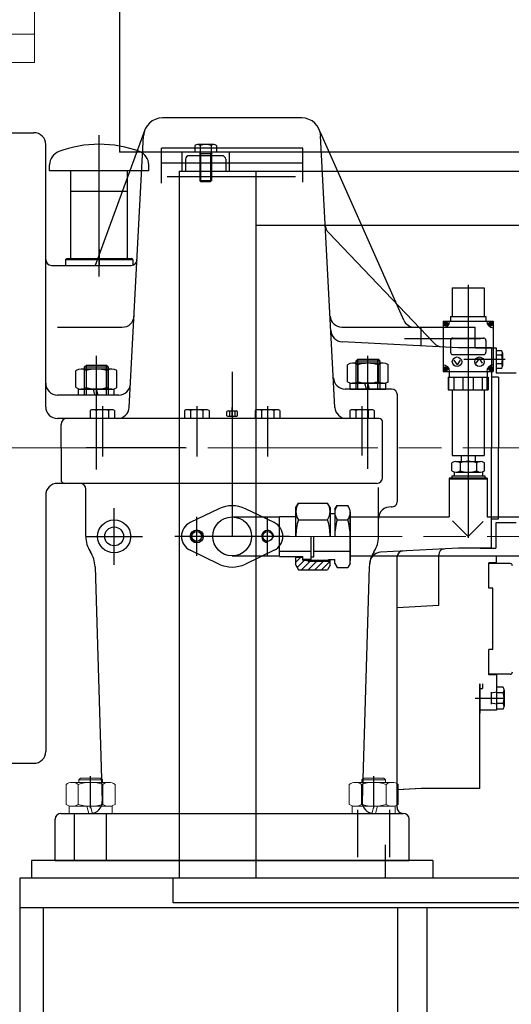
# Model space of a CAD drawing. Units: millimetres. Extents: x 1 to 1268, y -1051 to 284.
# Drawn here: x 218 to 235, y -162 to -130 of the extents above; entities that cross this region are included whole.
import ezdxf

# ---------------------------------------------------------------- set-up
doc = ezdxf.new("R2010")
doc.units = ezdxf.units.MM
for name, pattern in [('ACAD_ISO02W100', [15, 12, -3]), ('CHAIN', [0.7087, 0.4724, -0.0591, 0.1181, -0.0591]), ('EB_DASH', [6, 3, -3]), ('EB_DASHDOT', [39, 30, -3, 3, -3])]:
    doc.linetypes.add(name, pattern=pattern)
for name, color, linetype, lineweight in [('CAXA0', 7, 'Continuous', 70), ('CAXA1', 7, 'EB_DASHDOT', 25), ('CAXA2', 7, 'EB_DASH', 25)]:
    doc.layers.add(name, color=color, linetype=linetype, lineweight=lineweight)
doc.layers.add('中心线', color=7, linetype='EB_DASHDOT')
doc.styles.get("Standard").update_dxf_attribs({"font": 'txt', "bigfont": 'gbcbig.shx'})
doc.dimstyles.get("Standard").update_dxf_attribs({"dimtxt": 2, "dimasz": 0.18, "dimexe": 0.18, "dimexo": 0.0625, "dimgap": 0.09, "dimtad": 0, "dimtih": 1, "dimtoh": 1, "dimdec": 4, "dimzin": 0, "dimdsep": 46, "dimtxsty": 'Standard', "dimcen": 0.09, "dimadec": 0, "dimazin": 0, "dimtfac": 1, "dimtdec": 4, "dimtofl": 0, "dimtmove": 0, "dimatfit": 3, "dimfxl": 1, "dimtolj": 1, "dimtzin": 0, "dimarcsym": 0})

# ---------------------------------------------------------------- blocks, each defined once
blk = doc.blocks.new('*D41')
at = {"color": 0, "lineweight": -2, "transparency": 16777216}
for p, q in [((199.594, -150.44), (199.594, -186.501)), ((218.196, -176.72), (218.196, -186.501)), ((197.594, -185.751), (195.594, -185.751)), ((220.196, -185.751), (222.196, -185.751))]:
    blk.add_line(p, q, dxfattribs=at)
at = {"color": 0, "lineweight": 13, "transparency": 16777216}
for points in [[(197.594, -185.417), (197.594, -186.084), (199.594, -185.751)], [(220.196, -185.417), (220.196, -186.084), (218.196, -185.751)]]:
    blk.add_solid(points, dxfattribs=at)
at = {"layer": 'Defpoints', "color": 0, "lineweight": 13, "transparency": 16777216}
for p in [(199.594, -149.815), (218.196, -176.095), (218.196, -185.751)]:
    blk.add_point(p, dxfattribs=at)
at = {"color": 0, "lineweight": 13, "transparency": 16777216, "insert": (208.895, -185.751), "char_height": 2, "attachment_point": 5}
blk.add_mtext('\\A1;18.60"\\P[157.50mm]', dxfattribs=at)
blk = doc.blocks.new('*D78')
at = {"color": 0, "lineweight": -2, "transparency": 16777216}
for p, q in [((285.671, -151.698), (285.671, -205.098)), ((135.077, -154.15), (135.077, -205.098)), ((137.077, -204.348), (200.349, -204.348)), ((283.671, -204.348), (220.349, -204.348))]:
    blk.add_line(p, q, dxfattribs=at)
at = {"color": 0, "lineweight": 13, "transparency": 16777216}
for points in [[(137.077, -204.014), (137.077, -204.681), (135.077, -204.348)], [(283.671, -204.014), (283.671, -204.681), (285.671, -204.348)]]:
    blk.add_solid(points, dxfattribs=at)
at = {"layer": 'Defpoints', "color": 0, "lineweight": 13, "transparency": 16777216}
for p in [(285.671, -151.073), (135.077, -153.525), (135.077, -204.348)]:
    blk.add_point(p, dxfattribs=at)
at = {"color": 0, "lineweight": 13, "transparency": 16777216, "insert": (210.349, -204.348), "char_height": 2, "attachment_point": 5}
blk.add_mtext('\\A1;150.59"\\P[4202.50mm]', dxfattribs=at)

msp = doc.modelspace()

# ---------------------------------------------------------------- linework, layer by layer
at = {"linetype": 'ACAD_ISO02W100', "lineweight": 9, "ltscale": 2}
for p, q in [((218.688, -129.047), (218.688, -129.992)), ((218.688, -129.992), (205.302, -129.992)), ((218.688, -130.937), (218.688, -129.992)), ((205.302, -130.937), (218.688, -130.937))]:
    msp.add_line(p, q, dxfattribs=at)
at = {"lineweight": 9}
for p, q in [((220.167, -154.894), (220.167, -154.985)), ((220.954, -154.894), (220.954, -154.985)), ((229.611, -154.894), (229.611, -154.985)), ((230.399, -154.894), (230.399, -154.985))]:
    msp.add_line(p, q, dxfattribs=at)
at = {"layer": 'CAXA0', "linetype": 'Continuous', "lineweight": 25}
for p, q in [((221.523, -105.977), (221.523, -133.93)), ((227.606, -132.787), (222.954, -132.787)), ((222.371, -133.179), (220.718, -137.713)), ((217.074, -133.28), (218.669, -133.28)), ((221.85, -142.454), (222.325, -133.384)), ((231.005, -139.542), (228.225, -133.277)), ((228.71, -142.454), (228.235, -133.384)), ((219.062, -142.433), (219.062, -133.674)), ((227.645, -133.795), (222.92, -133.795)), ((222.92, -134.96), (222.92, -133.795)), ((224.033, -133.706), (224.033, -133.93)), ((224.67, -133.678), (224.124, -133.678)), ((224.215, -133.706), (224.215, -133.93)), ((224.579, -133.706), (224.579, -133.93)), ((224.76, -133.706), (224.76, -133.93)), ((227.645, -134.933), (227.645, -133.795)), ((249.318, -133.93), (221.523, -133.93)), ((223.609, -133.93), (223.609, -134.56)), ((223.728, -134.166), (223.728, -134.56)), ((224.948, -134.048), (223.846, -134.048)), ((224.76, -133.93), (224.033, -133.93)), ((224.2, -133.93), (224.2, -134.882)), ((224.2, -133.93), (224.229, -133.989)), ((224.594, -133.93), (224.2, -133.93)), ((224.594, -133.989), (224.2, -133.989)), ((224.229, -133.989), (224.229, -134.912)), ((224.594, -133.93), (224.564, -133.989)), ((224.564, -133.989), (224.564, -134.912)), ((224.594, -133.93), (224.594, -134.882)), ((225.066, -134.166), (225.066, -134.56)), ((225.184, -133.93), (225.184, -134.56)), ((219.194, -134.556), (219.194, -134.353)), ((222.501, -134.556), (222.501, -134.353)), ((222.92, -134.284), (227.645, -134.284)), ((222.501, -134.556), (219.194, -134.556)), ((219.902, -137.477), (219.902, -134.556)), ((221.792, -137.477), (221.792, -134.556)), ((227.397, -134.753), (223.12, -134.753)), ((223.511, -134.56), (225.283, -134.56)), ((223.511, -134.56), (223.511, -158.181)), ((225.283, -134.56), (247.33, -134.56)), ((226.07, -134.56), (226.07, -158.181)), ((224.594, -134.882), (224.2, -134.882)), ((224.2, -134.882), (224.231, -134.914)), ((224.231, -134.914), (224.562, -134.914)), ((224.594, -134.882), (224.562, -134.914)), ((221.788, -135.24), (219.906, -135.24)), ((226.07, -136.371), (244.771, -136.371)), ((228.499, -136.618), (232.023, -140.314)), ((219.259, -137.713), (221.912, -137.713)), ((219.725, -137.516), (219.765, -137.477)), ((219.725, -137.516), (219.725, -137.713)), ((219.725, -137.516), (221.969, -137.516)), ((219.765, -137.477), (221.93, -137.477)), ((221.969, -137.516), (221.93, -137.477)), ((221.969, -137.516), (221.969, -137.705)), ((232.625, -138.457), (233.688, -138.457)), ((232.625, -138.457), (232.625, -139.422)), ((233.688, -138.457), (233.688, -139.422)), ((232.566, -139.422), (233.747, -139.422)), ((232.566, -139.422), (232.566, -139.579)), ((233.747, -139.422), (233.747, -139.579)), ((232.32, -139.579), (233.993, -139.579)), ((232.32, -139.579), (232.32, -141.252)), ((232.347, -139.675), (232.347, -139.636)), ((232.347, -139.636), (232.377, -139.636)), ((232.347, -139.675), (232.377, -139.675)), ((232.377, -139.606), (232.416, -139.606)), ((232.377, -139.636), (232.377, -139.606)), ((232.377, -139.705), (232.377, -139.675)), ((232.377, -139.705), (232.416, -139.705)), ((232.416, -139.636), (232.416, -139.606)), ((232.416, -139.636), (232.446, -139.636)), ((232.416, -139.705), (232.416, -139.675)), ((232.416, -139.675), (232.446, -139.675)), ((232.446, -139.675), (232.446, -139.636)), ((233.868, -139.636), (233.868, -139.675)), ((233.868, -139.636), (233.897, -139.636)), ((233.868, -139.675), (233.897, -139.675)), ((233.897, -139.606), (233.936, -139.606)), ((233.897, -139.606), (233.897, -139.636)), ((233.897, -139.675), (233.897, -139.705)), ((233.897, -139.705), (233.936, -139.705)), ((233.936, -139.606), (233.936, -139.636)), ((233.936, -139.636), (233.966, -139.636)), ((233.936, -139.675), (233.936, -139.705)), ((233.936, -139.675), (233.966, -139.675)), ((233.966, -139.636), (233.966, -139.675)), ((233.993, -139.579), (233.993, -141.252)), ((219.456, -139.776), (221.617, -139.776)), ((228.943, -139.776), (233.391, -139.776)), ((231.582, -140.398), (231.582, -139.776)), ((233.391, -140.463), (233.391, -139.776)), ((232.831, -140.464), (228.948, -140.26)), ((232.566, -140.219), (232.566, -140.613)), ((232.645, -140.14), (233.669, -140.14)), ((233.391, -140.364), (233.391, -140.325)), ((233.747, -140.219), (233.747, -140.613)), ((232.645, -140.691), (233.669, -140.691)), ((233.933, -140.464), (232.831, -140.464)), ((233.391, -140.463), (234.089, -140.463)), ((233.933, -140.464), (233.933, -143.81)), ((234.089, -140.463), (234.089, -141.313)), ((234.274, -140.561), (234.089, -140.561)), ((234.274, -140.708), (234.089, -140.708)), ((234.298, -140.635), (234.298, -141.078)), ((220.362, -141.1), (220.421, -141.041)), ((220.421, -142.04), (220.421, -141.041)), ((220.421, -141.041), (221.09, -141.041)), ((221.09, -142.04), (221.09, -141.041)), ((221.149, -141.1), (221.09, -141.041)), ((229.129, -141.596), (229.129, -141.031)), ((230.322, -140.981), (229.299, -140.981)), ((229.417, -140.904), (229.476, -140.845)), ((229.417, -141.844), (229.417, -140.904)), ((229.417, -140.904), (230.204, -140.904)), ((229.47, -141.031), (229.47, -141.596)), ((229.476, -141.844), (229.476, -140.845)), ((229.476, -140.845), (230.145, -140.845)), ((230.145, -141.844), (230.145, -140.845)), ((230.204, -140.904), (230.145, -140.845)), ((230.151, -141.031), (230.151, -141.596)), ((230.204, -140.904), (230.204, -141.844)), ((230.492, -141.596), (230.492, -141.031)), ((232.675, -140.882), (232.783, -141.028)), ((232.89, -140.882), (232.783, -141.028)), ((233.423, -140.973), (233.531, -140.827)), ((233.638, -140.973), (233.531, -140.827)), ((234.274, -141.004), (234.089, -141.004)), ((220.073, -141.792), (220.073, -141.227)), ((221.267, -141.177), (220.244, -141.177)), ((220.362, -142.04), (220.362, -141.1)), ((220.362, -141.1), (221.149, -141.1)), ((220.414, -141.227), (220.414, -141.792)), ((221.096, -141.227), (221.096, -141.792)), ((221.149, -141.1), (221.149, -142.04)), ((221.437, -141.792), (221.437, -141.227)), ((232.32, -141.252), (233.993, -141.252)), ((232.347, -141.195), (232.347, -141.156)), ((232.377, -141.156), (232.347, -141.156)), ((232.377, -141.195), (232.347, -141.195)), ((232.416, -141.127), (232.377, -141.127)), ((232.377, -141.156), (232.377, -141.127)), ((232.377, -141.225), (232.377, -141.195)), ((232.416, -141.225), (232.377, -141.225)), ((232.416, -141.156), (232.416, -141.127)), ((232.446, -141.156), (232.416, -141.156)), ((232.416, -141.225), (232.416, -141.195)), ((232.446, -141.195), (232.416, -141.195)), ((232.446, -141.195), (232.446, -141.156)), ((232.527, -141.252), (232.527, -141.449)), ((233.787, -141.252), (233.787, -141.449)), ((233.868, -141.156), (233.868, -141.195)), ((233.897, -141.156), (233.868, -141.156)), ((233.897, -141.195), (233.868, -141.195)), ((233.936, -141.127), (233.897, -141.127)), ((233.897, -141.127), (233.897, -141.156)), ((233.897, -141.195), (233.897, -141.225)), ((233.936, -141.225), (233.897, -141.225)), ((233.936, -141.127), (233.936, -141.156)), ((233.966, -141.156), (233.936, -141.156)), ((233.966, -141.195), (233.936, -141.195)), ((233.936, -141.195), (233.936, -141.225)), ((233.966, -141.156), (233.966, -141.195)), ((234.274, -141.152), (234.089, -141.152)), ((234.758, -141.313), (234.089, -141.313)), ((229.216, -141.647), (230.405, -141.647)), ((229.216, -141.844), (229.216, -141.647)), ((230.322, -141.646), (229.299, -141.646)), ((229.76, -141.844), (229.707, -141.647)), ((229.855, -141.818), (229.809, -141.647)), ((230.405, -141.844), (230.405, -141.647)), ((232.487, -141.449), (233.826, -141.449)), ((232.487, -141.449), (232.487, -141.863)), ((232.51, -141.863), (232.51, -141.449)), ((232.683, -141.863), (232.683, -141.449)), ((232.983, -141.863), (232.983, -141.449)), ((233.329, -141.863), (233.329, -141.449)), ((233.628, -141.863), (233.628, -141.449)), ((233.803, -141.863), (233.803, -141.449)), ((233.826, -141.449), (233.826, -141.863)), ((234.169, -141.448), (233.933, -141.448)), ((234.169, -141.448), (234.169, -143.81)), ((221.498, -142.042), (219.456, -142.042)), ((220.161, -141.843), (221.35, -141.843)), ((220.161, -142.04), (220.161, -141.843)), ((220.161, -142.04), (221.35, -142.04)), ((221.267, -141.842), (220.244, -141.842)), ((220.704, -142.04), (220.652, -141.843)), ((220.799, -142.014), (220.754, -141.843)), ((220.806, -142.04), (220.799, -142.014)), ((221.35, -142.04), (221.35, -141.843)), ((230.598, -141.843), (229.052, -141.843)), ((229.216, -141.844), (230.405, -141.844)), ((229.861, -141.844), (229.855, -141.818)), ((230.795, -145.584), (230.795, -142.04)), ((232.487, -141.863), (233.826, -141.863)), ((232.625, -141.863), (232.625, -144.067)), ((233.688, -141.863), (233.688, -144.067)), ((220.543, -142.562), (220.543, -142.827)), ((221.259, -142.532), (220.645, -142.532)), ((220.747, -142.562), (220.747, -142.827)), ((221.157, -142.562), (221.157, -142.827)), ((221.361, -142.562), (221.361, -142.827)), ((223.692, -142.562), (223.692, -142.827)), ((224.408, -142.532), (223.795, -142.532)), ((223.897, -142.562), (223.897, -142.827)), ((224.306, -142.562), (224.306, -142.827)), ((224.511, -142.562), (224.511, -142.827)), ((225.101, -142.734), (225.101, -142.59)), ((225.146, -142.575), (225.419, -142.575)), ((225.192, -142.59), (225.192, -142.734)), ((225.374, -142.59), (225.374, -142.734)), ((225.464, -142.734), (225.464, -142.59)), ((226.055, -142.562), (226.055, -142.827)), ((226.771, -142.532), (226.157, -142.532)), ((226.259, -142.562), (226.259, -142.827)), ((226.668, -142.562), (226.668, -142.827)), ((226.873, -142.562), (226.873, -142.827)), ((229.204, -142.562), (229.204, -142.827)), ((229.92, -142.532), (229.307, -142.532)), ((229.409, -142.562), (229.409, -142.827)), ((229.818, -142.562), (229.818, -142.827)), ((230.023, -142.562), (230.023, -142.827)), ((230.184, -142.827), (219.456, -142.827)), ((219.574, -143.811), (219.574, -143.024)), ((221.361, -142.827), (220.543, -142.827)), ((221.188, -142.827), (220.716, -142.827)), ((224.511, -142.827), (223.692, -142.827)), ((224.338, -142.827), (223.865, -142.827)), ((225.146, -142.748), (225.419, -142.748)), ((230.023, -142.827), (229.204, -142.827)), ((229.85, -142.827), (229.377, -142.827)), ((230.302, -144.795), (230.302, -142.945)), ((219.574, -143.811), (219.574, -144.874)), ((233.933, -147.156), (233.933, -143.81)), ((234.169, -146.172), (234.169, -143.81)), ((232.611, -144.578), (232.611, -144.304)), ((232.625, -144.067), (233.688, -144.067)), ((232.748, -144.264), (233.566, -144.264)), ((232.884, -144.304), (232.884, -144.578)), ((232.921, -144.067), (232.921, -144.264)), ((233.393, -144.067), (233.393, -144.264)), ((233.429, -144.304), (233.429, -144.578)), ((233.702, -144.578), (233.702, -144.304)), ((232.684, -144.61), (232.684, -144.737)), ((232.748, -144.618), (233.566, -144.618)), ((233.629, -144.61), (233.629, -144.737)), ((230.106, -144.992), (219.456, -144.992)), ((233.787, -144.815), (232.527, -144.815)), ((232.527, -144.815), (232.527, -146.056)), ((233.787, -144.815), (232.527, -144.815)), ((232.527, -144.815), (232.527, -146.115)), ((233.787, -144.855), (232.527, -144.855)), ((232.527, -144.855), (232.527, -146.095)), ((232.527, -144.855), (232.527, -146.095)), ((233.787, -144.855), (232.527, -144.855)), ((232.606, -144.737), (233.708, -144.737)), ((232.606, -144.737), (232.606, -144.815)), ((232.606, -144.815), (233.708, -144.815)), ((233.708, -144.737), (233.708, -144.815)), ((233.787, -144.815), (233.787, -146.056)), ((233.787, -144.815), (233.787, -146.056)), ((233.787, -144.855), (233.787, -146.095)), ((233.787, -144.855), (233.787, -146.115)), ((220.401, -146.764), (220.401, -145.189)), ((230.165, -146.764), (230.165, -145.134)), ((219.062, -145.386), (219.062, -153.949)), ((227.408, -145.801), (227.494, -145.651)), ((227.494, -145.651), (228.463, -145.65)), ((228.549, -145.8), (228.463, -145.65)), ((224.839, -145.841), (223.88, -146.303)), ((226.686, -146.303), (225.726, -145.841)), ((227.408, -146.766), (227.408, -145.801)), ((228.549, -145.8), (228.55, -146.764)), ((228.549, -145.997), (228.707, -145.997)), ((228.707, -145.859), (228.782, -145.729)), ((228.707, -145.859), (228.708, -146.764)), ((228.782, -145.729), (229.144, -145.729)), ((229.219, -146.764), (229.219, -145.968)), ((229.22, -147.591), (229.22, -145.937)), ((229.22, -145.957), (229.22, -147.571)), ((225.282, -146.115), (226.857, -146.115)), ((226.857, -146.097), (227.408, -146.096)), ((226.857, -147.435), (226.857, -146.097)), ((227.494, -146.208), (228.463, -146.207)), ((228.782, -146.207), (229.144, -146.207)), ((229.219, -146.115), (232.527, -146.115)), ((233.157, -146.764), (232.631, -146.239)), ((233.157, -146.764), (232.631, -146.239)), ((233.157, -146.764), (233.653, -146.268)), ((233.157, -146.764), (233.653, -146.268)), ((233.787, -146.115), (235.866, -146.115)), ((233.933, -146.172), (234.169, -146.172)), ((234.758, -146.307), (234.082, -146.307)), ((234.082, -146.307), (234.082, -147.158)), ((227.921, -147.552), (227.92, -146.765)), ((228.004, -147.444), (228.003, -146.765)), ((224.839, -147.687), (223.88, -147.225)), ((226.686, -147.225), (225.726, -147.687)), ((226.857, -147.258), (227.921, -147.257)), ((228.003, -147.257), (229.22, -147.256)), ((232.831, -147.159), (230.233, -147.295)), ((232.831, -147.159), (230.233, -147.295)), ((232.831, -147.156), (232.639, -147.172)), ((233.933, -147.156), (232.831, -147.156)), ((233.551, -147.158), (234.082, -147.158)), ((225.282, -147.414), (226.857, -147.414)), ((226.857, -147.435), (227.645, -147.435)), ((227.409, -147.73), (227.409, -147.435)), ((227.409, -147.454), (227.645, -147.454)), ((227.409, -147.624), (227.578, -147.454)), ((227.452, -147.804), (227.692, -147.563)), ((227.599, -147.88), (227.886, -147.592)), ((227.645, -147.553), (227.645, -147.435)), ((227.645, -147.525), (227.921, -147.525)), ((227.645, -147.553), (228.551, -147.552)), ((227.822, -147.592), (227.645, -147.553)), ((227.692, -147.563), (227.703, -147.553)), ((227.822, -147.592), (228.559, -147.591)), ((227.822, -147.879), (228.109, -147.592)), ((227.886, -147.592), (227.926, -147.552)), ((227.921, -147.444), (228.004, -147.444)), ((228.044, -147.879), (228.332, -147.591)), ((228.109, -147.592), (228.148, -147.552)), ((228.267, -147.879), (228.551, -147.595)), ((228.332, -147.591), (228.371, -147.552)), ((228.492, -147.532), (228.708, -147.532)), ((228.492, -147.591), (228.492, -147.532)), ((228.551, -147.729), (228.551, -147.532)), ((228.708, -147.67), (228.708, -147.532)), ((229.22, -147.669), (229.22, -147.414)), ((229.22, -147.414), (238.666, -147.414)), ((230.785, -155.819), (230.785, -147.451)), ((232.172, -149.073), (232.172, -147.381)), ((233.846, -148.492), (233.846, -147.649)), ((234.101, -147.649), (233.846, -147.649)), ((234.101, -147.649), (234.101, -147.42)), ((220.709, -147.78), (220.949, -155.61)), ((227.409, -147.73), (227.496, -147.88)), ((227.496, -147.88), (228.465, -147.879)), ((228.551, -147.729), (228.465, -147.879)), ((228.708, -147.67), (228.784, -147.8)), ((228.784, -147.8), (229.145, -147.799)), ((229.22, -147.669), (229.145, -147.799)), ((229.857, -147.78), (229.616, -155.61)), ((234.554, -147.669), (233.846, -147.669)), ((233.983, -148.492), (233.846, -148.492)), ((233.983, -150.547), (233.983, -148.492)), ((232.172, -149.073), (230.785, -149.146)), ((233.846, -151.39), (233.846, -150.547)), ((233.983, -150.547), (233.846, -150.547)), ((233.983, -150.327), (233.964, -150.307)), ((234.554, -151.37), (233.846, -151.37)), ((234.101, -151.39), (233.846, -151.39)), ((234.101, -151.39), (233.846, -151.39)), ((234.102, -151.39), (234.102, -152.571)), ((233.55, -151.685), (233.55, -152.669)), ((233.55, -155.189), (233.55, -151.685)), ((233.55, -151.842), (233.637, -151.842)), ((233.637, -151.685), (233.637, -151.842)), ((234.101, -151.764), (234.101, -152.571)), ((234.101, -151.804), (234.101, -152.531)), ((234.325, -151.804), (234.101, -151.804)), ((234.353, -151.894), (234.353, -152.44)), ((233.924, -151.97), (233.924, -152.364)), ((234.101, -151.97), (233.924, -152)), ((234.101, -151.97), (234.101, -152.364)), ((234.325, -151.985), (234.101, -151.985)), ((233.555, -152.571), (233.55, -152.566)), ((234.101, -152.571), (233.55, -152.571)), ((234.101, -152.364), (233.924, -152.335)), ((234.325, -152.349), (234.101, -152.349)), ((234.325, -152.531), (234.101, -152.531)), ((217.074, -154.342), (218.669, -154.342)), ((231.582, -155.189), (230.785, -155.231)), ((231.582, -155.189), (230.825, -155.229)), ((233.55, -155.189), (231.582, -155.189)), ((219.376, -157.591), (219.376, -156.213)), ((219.573, -156.016), (230.99, -156.016)), ((231.187, -157.475), (231.187, -156.213)), ((231.187, -157.591), (231.187, -156.213)), ((218.59, -157.591), (218.59, -158.181)), ((218.59, -157.591), (218.59, -158.181)), ((231.976, -157.591), (218.59, -157.591)), ((231.582, -157.591), (218.983, -157.591)), ((219.376, -157.591), (231.187, -157.591)), ((220.167, -157.591), (220.954, -157.591)), ((231.976, -157.591), (231.976, -158.181)), ((218.196, -158.181), (218.196, -176.095)), ((218.196, -158.181), (218.196, -159.166)), ((218.196, -158.181), (218.196, -159.166)), ((273.315, -158.181), (218.196, -158.181)), ((223.314, -159.008), (223.314, -158.181)), ((241.33, -158.181), (232.865, -158.181)), ((236.82, -158.181), (233.04, -158.181)), ((223.314, -159.008), (223.314, -158.378)), ((281.976, -159.166), (218.196, -159.166)), ((218.983, -159.166), (218.983, -175.111)), ((247.527, -159.008), (223.314, -159.008)), ((230.794, -159.166), (230.794, -175.111)), ((231.779, -159.166), (231.779, -175.111))]:
    msp.add_line(p, q, dxfattribs=at)
at = {"layer": 'CAXA0', "linetype": 'Continuous', "lineweight": 13}
for p, q in [((220.167, -154.894), (220.226, -154.835)), ((220.167, -154.894), (220.954, -154.894)), ((220.226, -154.835), (220.895, -154.835)), ((220.954, -154.894), (220.895, -154.835)), ((229.611, -154.894), (229.67, -154.835)), ((230.399, -154.894), (229.611, -154.894)), ((230.339, -154.835), (229.67, -154.835)), ((230.399, -154.894), (230.339, -154.835)), ((219.74, -155.719), (219.74, -155.045)), ((221.172, -154.985), (219.945, -154.985)), ((220.149, -155.045), (220.149, -155.719)), ((220.967, -155.045), (220.967, -155.719)), ((221.377, -155.719), (221.377, -155.045)), ((229.189, -155.719), (229.189, -155.045)), ((229.393, -154.985), (230.621, -154.985)), ((229.598, -155.045), (229.598, -155.719)), ((230.416, -155.045), (230.416, -155.719)), ((230.825, -155.719), (230.825, -155.045)), ((219.842, -155.78), (221.279, -155.78)), ((219.842, -156.016), (219.842, -155.78)), ((221.172, -155.78), (219.945, -155.78)), ((220.499, -156.016), (220.436, -155.78)), ((220.613, -155.985), (220.558, -155.78)), ((221.279, -156.016), (221.279, -155.78)), ((230.723, -155.78), (229.286, -155.78)), ((229.286, -156.016), (229.286, -155.78)), ((229.393, -155.78), (230.621, -155.78)), ((229.952, -155.985), (230.007, -155.78)), ((230.066, -156.016), (230.129, -155.78)), ((230.723, -156.016), (230.723, -155.78)), ((219.842, -156.016), (221.279, -156.016)), ((220.622, -156.016), (220.613, -155.985)), ((230.723, -156.016), (229.286, -156.016)), ((229.944, -156.016), (229.952, -155.985))]:
    msp.add_line(p, q, dxfattribs=at)
at = {"layer": 'CAXA0', "linetype": 'Continuous', "lineweight": 25}
for centre, radius in [((232.397, -139.656), 0.0689), ((233.917, -139.656), 0.0689), ((232.783, -140.928), 0.157), ((233.531, -140.928), 0.157), ((232.397, -141.176), 0.0689), ((233.917, -141.176), 0.0689), ((221.346, -146.764), 0.551), ((225.283, -146.764), 0.65), ((221.346, -146.764), 0.315), ((224.102, -146.764), 0.217), ((224.102, -146.764), 0.165), ((226.464, -146.764), 0.165)]:
    msp.add_circle(centre, radius, dxfattribs=at)
for centre, radius, start, end in [((222.954, -133.417), 0.63, 90, 177), ((227.606, -133.417), 0.63, 3, 90), ((218.669, -133.674), 0.394, 0, 90), ((220.847, -137.484), 3.819, 69.3327, 110.6673), ((224.124, -133.836), 0.158, 54.97, 125.03), ((224.397, -134.268), 0.591, 72.0661, 107.9339), ((224.67, -133.836), 0.158, 54.97, 125.03), ((219.666, -134.353), 0.472, 110.6673, 180), ((222.028, -134.353), 0.472, 0, 69.3327), ((223.846, -134.166), 0.118, 90, 180), ((224.948, -134.166), 0.118, 0, 90), ((228.784, -136.346), 0.394, 183, 223.6362), ((219.259, -137.516), 0.197, 180, 270), ((221.912, -137.516), 0.197, 270, 357), ((221.617, -139.383), 0.394, 270, 357), ((228.943, -139.382), 0.394, 183, 270), ((231.364, -139.382), 0.394, 203.9259, 270), ((232.32, -139.579), 0.217, 270, 0), ((233.993, -139.579), 0.217, 180, 270), ((228.969, -139.867), 0.394, 183, 267), ((232.308, -140.042), 0.394, 223.6362, 267), ((232.645, -140.219), 0.0787, 90, 180), ((233.669, -140.219), 0.0787, 0, 90), ((232.645, -140.613), 0.0787, 180, 270), ((233.669, -140.613), 0.0787, 270, 0), ((234.171, -140.635), 0.127, 324.43, 35.57), ((233.825, -140.856), 0.472, 341.7761, 18.2239), ((229.299, -141.295), 0.314, 57.1328, 122.8672), ((229.81, -142.162), 1.181, 73.2213, 106.7787), ((230.322, -141.295), 0.314, 57.1328, 122.8672), ((232.32, -141.252), 0.217, 0, 90), ((233.993, -141.252), 0.217, 90, 180), ((234.171, -141.078), 0.127, 324.43, 35.57), ((220.244, -141.491), 0.314, 57.1328, 122.8672), ((220.755, -142.358), 1.181, 73.2213, 106.7787), ((221.267, -141.491), 0.314, 57.1328, 122.8672), ((219.456, -141.649), 0.394, 180, 270), ((221.498, -141.649), 0.394, 270, 357), ((229.052, -141.449), 0.394, 183, 270), ((229.299, -141.332), 0.314, 237.1328, 302.8672), ((229.81, -140.465), 1.181, 253.2213, 286.7787), ((230.322, -141.332), 0.314, 237.1328, 302.8672), ((220.244, -141.528), 0.314, 237.1328, 302.8672), ((220.755, -140.661), 1.181, 253.2213, 286.7787), ((221.267, -141.528), 0.314, 237.1328, 302.8672), ((230.598, -142.04), 0.197, 0, 90), ((219.456, -142.433), 0.394, 180, 270), ((220.645, -142.72), 0.188, 57.1328, 122.8672), ((220.952, -143.24), 0.709, 73.2213, 106.7787), ((221.259, -142.72), 0.188, 57.1328, 122.8672), ((221.457, -142.433), 0.394, 270, 357), ((223.795, -142.72), 0.188, 57.1328, 122.8672), ((224.102, -143.24), 0.709, 73.2213, 106.7787), ((224.408, -142.72), 0.188, 57.1328, 122.8672), ((225.146, -142.654), 0.0792, 54.97, 125.03), ((225.283, -142.87), 0.295, 72.0661, 107.9339), ((225.419, -142.654), 0.0792, 54.97, 125.03), ((226.157, -142.72), 0.188, 57.1328, 122.8672), ((226.464, -143.24), 0.709, 73.2213, 106.7787), ((226.771, -142.72), 0.188, 57.1328, 122.8672), ((229.103, -142.433), 0.394, 183, 270), ((229.307, -142.72), 0.188, 57.1328, 122.8672), ((229.613, -143.24), 0.709, 73.2213, 106.7787), ((229.92, -142.72), 0.188, 57.1328, 122.8672), ((219.771, -143.024), 0.197, 90, 180), ((225.146, -142.669), 0.0792, 234.97, 305.03), ((225.283, -142.453), 0.295, 252.0661, 287.9339), ((225.419, -142.669), 0.0792, 234.97, 305.03), ((230.184, -142.945), 0.118, 0, 90), ((232.748, -144.515), 0.251, 57.1328, 122.8672), ((233.157, -145.209), 0.945, 73.2213, 106.7787), ((233.566, -144.515), 0.251, 57.1328, 122.8672), ((232.748, -144.367), 0.251, 237.1328, 302.8672), ((233.157, -143.674), 0.945, 253.2213, 286.7787), ((233.566, -144.367), 0.251, 237.1328, 302.8672), ((219.456, -145.386), 0.394, 90, 180), ((219.692, -144.874), 0.118, 180, 270), ((220.204, -145.189), 0.197, 0, 90), ((230.106, -144.795), 0.197, 270, 0), ((227.901, -145.929), 0.493, 145.6672, 214.4357), ((228.056, -145.929), 0.493, 325.6672, 34.4357), ((230.598, -145.584), 0.197, 266.1775, 0), ((225.283, -146.764), 1.024, 64.3207, 115.6793), ((229.126, -145.968), 0.419, 145.2263, 214.8766), ((228.8, -145.968), 0.419, 325.2263, 34.8766), ((230.558, -146.173), 0.394, 86.1774, 180), ((224.102, -146.764), 0.512, 115.6793, 244.3207), ((226.464, -146.764), 0.512, 295.6793, 64.3207), ((229.252, -146.764), 1.844, 162.4635, 180.0514), ((226.707, -146.766), 1.844, 0.0514, 17.6394), ((230.814, -146.762), 2.106, 164.7143, 180.0514), ((227.113, -146.766), 2.106, 0.0514, 15.3886), ((224.102, -146.764), 0.197, 350, 270), ((226.464, -146.764), 0.197, 350, 270), ((221.346, -146.764), 0.945, 180, 212.8454), ((229.22, -146.764), 0.945, 327.1728, 0), ((219.725, -147.81), 0.984, 1.761, 32.8454), ((230.841, -147.81), 0.984, 147.1728, 178.239), ((230.254, -147.688), 0.394, 93, 178.239), ((230.254, -147.688), 0.394, 93, 178.239), ((230.981, -147.451), 0.197, 93, 180), ((232.369, -147.381), 0.197, 95, 180), ((225.283, -146.764), 1.024, 244.3207, 295.6793), ((234.554, -147.748), 0.0787, 0, 90), ((234.554, -151.291), 0.0787, 270, 0), ((234.195, -151.894), 0.158, 324.97, 35.03), ((233.763, -152.167), 0.591, 342.0661, 17.9339), ((234.195, -152.44), 0.158, 324.97, 35.03), ((218.669, -153.949), 0.394, 270, 0), ((220.556, -155.622), 0.394, 270, 1.761), ((230.009, -155.622), 0.394, 178.239, 270), ((230.981, -155.819), 0.197, 179.9999, 271.2691), ((219.573, -156.213), 0.197, 90, 180), ((230.99, -156.213), 0.197, 0, 90)]:
    msp.add_arc(centre, radius, start, end, dxfattribs=at)
at = {"layer": 'CAXA0', "linetype": 'Continuous', "lineweight": 13}
for centre, radius, start, end in [((219.945, -155.362), 0.377, 57.1328, 122.8672), ((220.558, -156.402), 1.417, 73.2213, 106.7787), ((221.172, -155.362), 0.377, 57.1328, 122.8672), ((229.393, -155.362), 0.377, 57.1328, 122.8672), ((230.007, -156.402), 1.417, 73.2213, 106.7787), ((230.621, -155.362), 0.377, 57.1328, 122.8672), ((219.945, -155.403), 0.377, 237.1328, 302.8672), ((220.558, -154.363), 1.417, 253.2213, 286.7787), ((221.172, -155.403), 0.377, 237.1328, 302.8672), ((229.393, -155.403), 0.377, 237.1328, 302.8672), ((230.007, -154.363), 1.417, 253.2213, 286.7787), ((230.621, -155.403), 0.377, 237.1328, 302.8672)]:
    msp.add_arc(centre, radius, start, end, dxfattribs=at)
at = {"layer": 'CAXA1'}
for p, q in [((220.847, -138.082), (220.847, -133.36)), ((220.847, -137.184), (220.847, -137.713))]:
    msp.add_line(p, q, dxfattribs=at)
at = {"layer": 'CAXA1', "linetype": 'EB_DASHDOT', "lineweight": 25}
for p, q in [((233.157, -138.36), (233.157, -146.812)), ((232.308, -139.656), (232.485, -139.656)), ((232.397, -139.744), (232.397, -139.567)), ((233.828, -139.656), (234.005, -139.656)), ((233.917, -139.567), (233.917, -139.744)), ((233.563, -140.167), (231.031, -140.167)), ((220.755, -144.531), (220.755, -140.732)), ((229.81, -144.507), (229.81, -140.732)), ((220.755, -141.892), (220.755, -141.059)), ((229.81, -141.696), (229.81, -140.863)), ((232.397, -141.264), (232.397, -141.087)), ((234.392, -140.856), (233.012, -140.856)), ((233.917, -141.087), (233.917, -141.264)), ((220.755, -142.587), (220.755, -141.189)), ((225.283, -141.272), (225.283, -146.738)), ((225.283, -141.272), (225.283, -146.738)), ((232.485, -141.176), (232.308, -141.176)), ((234.005, -141.176), (233.828, -141.176)), ((220.755, -142.158), (220.755, -141.725)), ((229.81, -141.962), (229.81, -141.529)), ((220.952, -142.413), (220.952, -144.093)), ((224.102, -142.413), (224.102, -144.093)), ((225.283, -142.763), (225.283, -142.457)), ((226.464, -142.413), (226.464, -144.093)), ((229.613, -142.413), (229.613, -144.063)), ((223.718, -143.811), (220.409, -143.811)), ((233.157, -144.697), (233.157, -146.193)), ((233.157, -144.697), (233.157, -146.193)), ((233.157, -144.737), (233.157, -146.764)), ((233.157, -144.737), (233.157, -146.764)), ((221.346, -147.709), (221.346, -145.819)), ((224.102, -147.415), (224.102, -146.113)), ((226.464, -146.037), (226.464, -146.036)), ((226.464, -146.037), (226.464, -146.036)), ((226.464, -147.415), (226.464, -146.113)), ((226.464, -146.234), (226.464, -146.233)), ((224.102, -147.079), (224.102, -146.449)), ((226.464, -147.079), (226.464, -146.449)), ((220.401, -146.764), (222.291, -146.764)), ((227.199, -146.764), (223.366, -146.764)), ((224.417, -146.764), (223.787, -146.764)), ((226.779, -146.764), (226.149, -146.764)), ((234.381, -152.177), (233.39, -152.177)), ((220.558, -155.84), (220.558, -154.775)), ((230.007, -155.84), (230.007, -154.775)), ((230.401, -158.178), (230.401, -157.064))]:
    msp.add_line(p, q, dxfattribs=at)
at = {"layer": 'CAXA2', "linetype": 'EB_DASH', "lineweight": 25}
for p, q in [((233.794, -141.863), (233.794, -141.449)), ((220.026, -157.591), (220.026, -156.016)), ((221.089, -157.591), (221.089, -156.016)), ((229.474, -157.475), (229.474, -155.9)), ((230.537, -157.475), (230.537, -155.9))]:
    msp.add_line(p, q, dxfattribs=at)
at = {"layer": '中心线', "linetype": 'CHAIN', "lineweight": 13, "ltscale": 12}
for p, q in [((130.92, -143.811), (302.467, -143.811)), ((225.282, -146.764), (250.932, -146.764))]:
    msp.add_line(p, q, dxfattribs=at)

# ---------------------------------------------------------------- dimensions: what is measured, and where the dimension line sits
at = {"lineweight": 13}
dim = msp.add_linear_dim(base=(218.196, -185.751), p1=(199.594, -149.815), p2=(218.196, -176.095), text='<>"\\P[157.50mm]', dimstyle='Standard', override={"dimasz": 2, "dimexe": 0.75, "dimexo": 0.625, "dimgap": 1, "dimdec": 2}, dxfattribs=at)
dim.commit()
dim.dimension.update_dxf_attribs({"geometry": '*D41', "text_midpoint": (208.895, -185.751)})
dim = msp.add_linear_dim(base=(135.077, -204.348), p1=(285.671, -151.073), p2=(135.077, -153.525), text='<>"\\P[4202.50mm]', dimstyle='Standard', override={"dimasz": 2, "dimexe": 0.75, "dimexo": 0.625, "dimgap": 1, "dimdec": 2}, dxfattribs=at)
dim.commit()
dim.dimension.update_dxf_attribs({"geometry": '*D78', "text_midpoint": (210.349, -204.348), "dimtype": 160})

doc.saveas('drawing.dxf')
